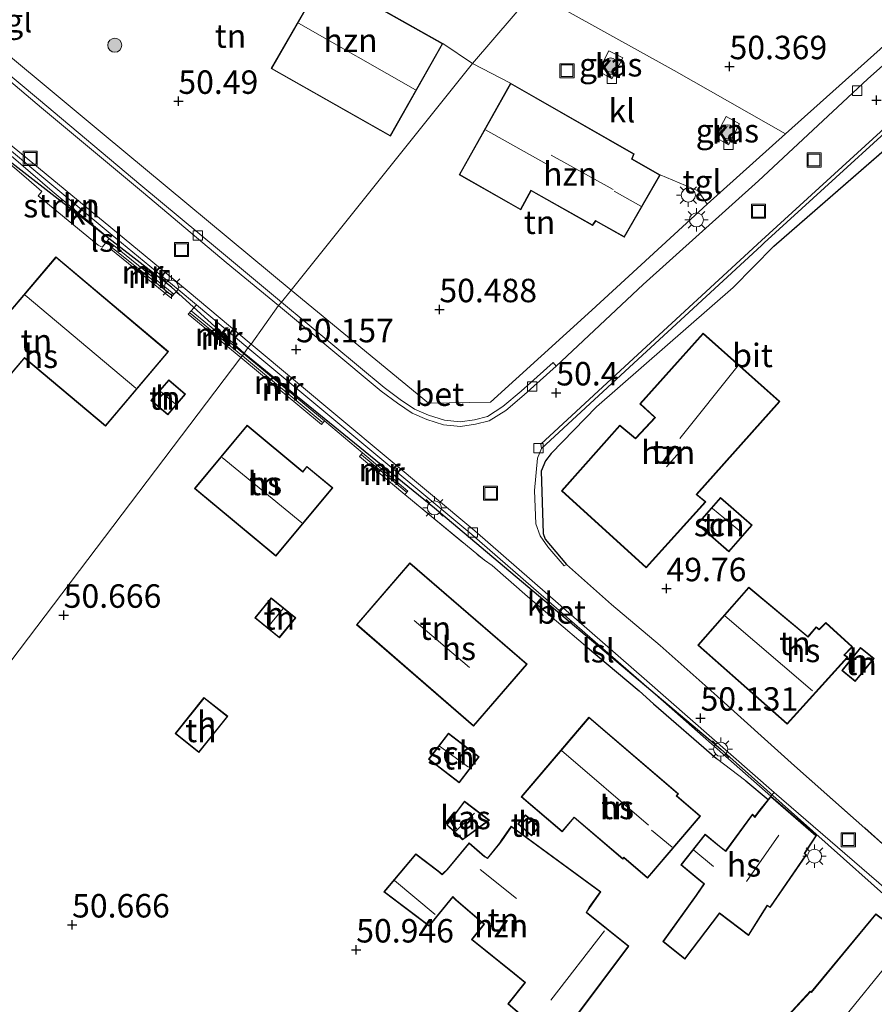
# Model space of a CAD drawing. Units: metres. Extents: x 175566 to 179415, y 306748 to 312501.
# Drawn here: x 176075 to 176166, y 308513 to 308618 of the extents above; entities that cross this region are included whole.
import ezdxf
from ezdxf.enums import TextEntityAlignment as Align

# ---------------------------------------------------------------- set-up
doc = ezdxf.new("R2010")
doc.units = ezdxf.units.M
doc.linetypes.add('IE-TERREINAFSCHEIDING', pattern=[10, 8, -2])
doc.layers.get('0').update_dxf_attribs({"lineweight": 25})
for name, color, linetype, lineweight in [('B-ME-GR-BOOM-S-B1', 93, 'Continuous', 18), ('B-ME-GR-STRUIKEN-GV-B6', 93, 'Continuous', 18), ('B-ME-IE-GRASLAND-GV-B6', 93, 'Continuous', 18), ('B-ME-IE-GRONDWERKLIJN-GROND_INGERICHT-GV-B6', 253, 'Continuous', 18), ('B-ME-IE-HULPGEOMETRIE-L-B1', 53, 'Continuous', 18), ('B-ME-IE-INRICHTINGSELEMENT-S-B1', 253, 'Continuous', 18), ('B-ME-IE-MEUBILAIR_WEGMEUBILAIR-LICHTMAST-S-B1', 8, 'Continuous', 18), ('B-ME-IE-TERREINAFSCHEIDING-DOORGANG-L-B1', 8, 'IE-TERREINAFSCHEIDING-KUNSTMATIG-OPEN', 18), ('B-ME-IE-TERREINAFSCHEIDING-RASTERHEKWERK-L-B1', 8, 'IE-TERREINAFSCHEIDING', 18), ('B-ME-KG-KADASTRAAL-DAKRAND-L-B1', 13, 'Continuous', 18), ('B-ME-KG-KADASTRAAL-NOKLIJN-L-B1', 13, 'Continuous', 18), ('B-ME-MW-MUUR-GV-B6', 8, 'IE-TERREINAFSCHEIDING-KUNSTMATIG', 18), ('B-ME-MW-MUUR-L-B1', 8, 'IE-TERREINAFSCHEIDING-KUNSTMATIG', 18), ('B-ME-OG-BEBOUWING-GV-B6', 173, 'Continuous', 18), ('B-ME-VH-VERH_SOORT-BETON-OVERIG-GV-B6', 8, 'IE-TERREINAFSCHEIDING-NATUURLIJK-HOUTWAL', 18), ('B-ME-VH-VERH_SOORT-BITUMEN-GV-B6', 8, 'IE-TERREINAFSCHEIDING-NATUURLIJK-HOUTWAL', 18), ('B-ME-VH-VERH_SOORT-KLINKERS-GV-B6', 8, 'IE-TERREINAFSCHEIDING-NATUURLIJK-HOUTWAL', 18), ('B-ME-VH-VERH_SOORT-TEGELS-GV-B6', 8, 'Continuous', 18), ('B-ME-VV-KOLK-S-B1', 8, 'Continuous', 18)]:
    doc.layers.add(name, color=color, linetype=linetype, lineweight=lineweight)
for name, color, linetype in [('B-ME-GW-HOOGTEPUNT-S-B1', 10, 'Continuous'), ('B-ME-IE-TERREINAFSCHEIDING-HAAG-L-B1', 10, 'Continuous'), ('B-ME-KL-ELEKTRICITEIT-LAAGSP-L-B1', 10, 'Continuous')]:
    doc.layers.add(name, color=color, linetype=linetype)
doc.styles.add('NLCS-ISO', font='NLCS-ISO.TTF')
doc.linetypes.add('IE-TERREINAFSCHEIDING-KUNSTMATIG', pattern='A,4,[82,NLCS.SHX,S=0.75,R=90,X=0,Y=0],4,-2', length=10)
doc.linetypes.add('IE-TERREINAFSCHEIDING-KUNSTMATIG-OPEN', pattern='A,7,-1.5,[67,NLCS.SHX,S=0.75,R=0,X=0,Y=0],-1.5', length=10)
doc.linetypes.add('IE-TERREINAFSCHEIDING-NATUURLIJK-HOUTWAL', pattern='A,7,-1.5,[67,NLCS.SHX,S=0.75,R=45,X=0,Y=0],-1.5,7,-1.5,[70,NLCS.SHX,S=0.75,R=0,X=0,Y=0],-1.5', length=20)

# ---------------------------------------------------------------- blocks, each defined once
blk = doc.blocks.new('hoogtepunt')
for p, q in [((-0.5, 0), (0.5, 0)), ((0, 0.5), (0, -0.5))]:
    blk.add_line(p, q)
blk = doc.blocks.new('boom')
h = blk.add_hatch(color=256)
edge = h.paths.add_edge_path()
edge.add_arc((0, 0), 0.75, 0, 360)
blk.add_circle((0, 0), 0.75)
blk = doc.blocks.new('lantaarnpaal')
for p, q in [((0, 0.75), (0, 1.25)), ((-0.75, 0), (-1.25, 0)), ((-0.88, 0.88), (-0.53, 0.53)), ((0.53, 0.53), (0.88, 0.88)), ((0.75, 0), (1.25, 0)), ((-0.53, -0.53), (-0.88, -0.88)), ((0, -0.75), (0, -1.25)), ((0.53, -0.53), (0.88, -0.88))]:
    blk.add_line(p, q)
blk.add_circle((0, 0), 0.75)
blk = doc.blocks.new('kolk')
blk.add_lwpolyline([(-0.5, -0.5), (0.5, -0.5), (0.5, 0.5), (-0.5, 0.5)], close=True)
blk = doc.blocks.new('put')
for p, q in [((0.75, 0.75), (-0.75, 0.75)), ((-0.75, 0.75), (-0.75, -0.75)), ((0.75, -0.75), (0.75, 0.75)), ((-0.75, -0.75), (0.75, -0.75))]:
    blk.add_line(p, q)
blk.add_lwpolyline([(-0.625, 0.625), (0.625, 0.625), (0.625, -0.625), (-0.625, -0.625)], close=True)

msp = doc.modelspace()

# ---------------------------------------------------------------- linework, layer by layer
at = {"layer": 'B-ME-GR-STRUIKEN-GV-B6'}
msp.add_polyline3d([(176084.157, 308594.605, 50.062), (176083.977, 308594.381, 50.114), (176083.429, 308593.699, 50.274), (176083.004, 308593.895, 50.292), (176076.606, 308599.154, 50.251), (176076.984, 308599.607, 50.161), (176075.307, 308601.066, 50.161), (176071.908, 308603.96, 50.131), (176072.393, 308604.539, 50.077), (176078.087, 308599.673, 50.101), (176084.157, 308594.605, 50.062)], dxfattribs=at)
at = {"layer": 'B-ME-IE-GRASLAND-GV-B6'}
for points in [[(176136.3258, 308612.4516, 50.3251), (176137.4234, 308614.6237, 50.3251), (176138.9167, 308613.8691, 50.4751), (176137.7508, 308611.6293, 50.3501), (176136.3258, 308612.4516, 50.3251)], [(176148.7618, 308605.4225, 50.6001), (176149.9275, 308607.5943, 50.6001), (176151.3527, 308606.84, 50.6001), (176150.1868, 308604.6002, 50.6001), (176148.7618, 308605.4225, 50.6001)]]:
    msp.add_polyline3d(points, dxfattribs=at)
at = {"layer": 'B-ME-IE-GRONDWERKLIJN-GROND_INGERICHT-GV-B6'}
for points in [[(176193.3328, 308641.3742, 50.7371), (176179.0787, 308626.5247, 50.6871), (176166.3317, 308614.7768, 50.5871), (176156.2426, 308605.7694, 50.5996), (176144.3692, 308612.5043, 50.4421), (176129.39, 308620.8686, 50.1046), (176169.711, 308672.882, 50.435), (176208.224, 308659.4515, 50.7667), (176203.2842, 308653.0721, 50.7871), (176193.3328, 308641.3742, 50.7371)], [(176101.4316, 308612.7194, 50.365), (176114.1404, 308605.5243, 50.365), (176119.7238, 308615.3836, 50.365), (176122.899, 308613.259, 50.1496), (176103.566, 308589.1233, 50.3296), (176083.6397, 308605.6431, 50.2621), (176067.8407, 308618.7533, 50.2396), (176067.1296, 308624.4376, 50.3296), (176070.9296, 308639.2296, 50.1003), (176101.1161, 308625.6291, 50.5321), (176101.3497, 308625.5072, 50.5255), (176107.0719, 308622.5213, 50.365), (176101.4316, 308612.7194, 50.365)], [(176167.243, 308529.552, 50.55), (176157.203, 308538.436, 50.405), (176148.662, 308546.149, 50.356), (176142.907, 308551.249, 50.356), (176137.696, 308555.622, 50.316), (176132.921, 308559.882, 50.387), (176130.627, 308562.571, 50.378), (176130.426, 308563.183, 50.393), (176130.221, 308569.818, 50.538), (176130.655, 308570.911, 50.547), (176131.283, 308571.699, 50.551), (176136.125, 308576.675, 50.649), (176150.667, 308589.388, 50.524), (176154.994, 308593.794, 50.387), (176180.213, 308615.704, 50.533)], [(176121.4803, 308601.4093, 50.533), (176128.035, 308597.6558, 50.533), (176129.1274, 308599.6833, 50.533), (176135.6824, 308595.9975, 50.533), (176136.0231, 308596.4702, 50.533), (176139.064, 308594.7638, 50.533), (176142.8856, 308601.3859, 50.533), (176146.9342, 308599.6908, 50.4421), (176147.8999, 308598.2784, 50.5771), (176135.614, 308586.9689, 50.5321), (176124.8191, 308577.1639, 50.4196), (176118.1999, 308577.0544, 50.4196), (176103.566, 308589.1233, 50.3296), (176122.899, 308613.259, 50.1496), (176126.9452, 308611.1761, 50.533), (176121.4803, 308601.4093, 50.533)], [(176063.78, 308610.649, 50.33), (176071.088, 308604.495, 50.108), (176071.654, 308605.141, 50.096), (176072.393, 308604.539, 50.077), (176071.908, 308603.96, 50.131), (176075.307, 308601.066, 50.161), (176076.984, 308599.607, 50.161), (176076.606, 308599.154, 50.251), (176083.004, 308593.895, 50.292), (176083.429, 308593.699, 50.274), (176083.977, 308594.381, 50.114), (176084.647, 308593.853, 50.112), (176084.333, 308593.464, 50.248), (176090.742, 308588.298, 50.232), (176091.056, 308588.688, 50.084), (176091.522, 308589.191, 50.074), (176093.478, 308587.553, 50.076), (176092.917, 308586.918, 50.194), (176092.598, 308586.533, 50.194), (176098.189, 308581.936, 50.135), (176067.3081, 308541.2472, 50.6436), (176043.7969, 308513.4986, 50.6291), (176020.4814, 308485.4904, 50.5856)], [(176078.493, 308592.655, 50.538), (176071.742, 308584.718, 50.538), (176072.075, 308584.438, 50.538), (176072.156, 308584.376, 50.538), (176070.04, 308581.833, 50.538), (176073.01, 308579.327, 50.538), (176075.075, 308581.775, 50.538), (176075.139, 308581.852, 50.538), (176083.779, 308574.604, 50.538), (176090.472, 308582.56, 50.538), (176078.493, 308592.655, 50.538)], [(176146.817, 308567.339, 50.581), (176155.657, 308577.249, 50.581), (176147.472, 308584.519, 50.581), (176140.737, 308576.998, 50.581), (176142.34, 308575.524, 50.581), (176140.253, 308573.321, 50.581), (176138.601, 308574.726, 50.581), (176132.383, 308567.724, 50.581), (176141.387, 308559.512, 50.123), (176147.776, 308566.544, 50.393), (176146.817, 308567.339, 50.581)], [(176020.4814, 308485.4904, 50.5856), (176043.7969, 308513.4986, 50.6291), (176067.3081, 308541.2472, 50.6436), (176098.189, 308581.936, 50.135)], [(176098.189, 308581.936, 50.135), (176106.806, 308574.79, 50.148), (176107.125, 308575.175, 50.148), (176111.174, 308571.783, 50.148), (176110.852, 308571.401, 50.148), (176115.692, 308567.32, 50.144), (176124.166, 308560.328, 50.131), (176124.986, 308559.773, 50.126), (176128.748, 308556.458, 50.157), (176134.943, 308551.214, 50.144), (176140.645, 308546.42, 50.21), (176142.19, 308545.043, 50.104), (176148.914, 308539.223, 50.069), (176152.035, 308536.832, 49.857), (176154.41, 308534.836, 50.044), (176153.392, 308533.552, 50.34), (176152.982, 308533.01, 50.34), (176152.745, 308533.286, 50.34), (176149.874, 308529.372, 50.34), (176149.235, 308529.869, 50.34), (176147.688, 308531.13, 50.34), (176145.097, 308527.864, 50.34), (176146.798, 308526.467, 50.34), (176147.544, 308525.842, 50.34), (176146.736, 308524.631, 50.34), (176143.173, 308519.692, 50.34), (176145.528, 308517.815, 50.34), (176149.221, 308522.699, 50.34), (176152.305, 308520.346, 50.34), (176154.014, 308523.038, 50.34), (176154.317, 308523.531, 50.34), (176154.635, 308523.336, 50.34), (176158.476, 308528.937, 50.34), (176158.302, 308529.091, 50.34), (176158.478, 308529.354, 50.34), (176159.54, 308530.984, 50.34), (176154.7, 308535.202, 50.173), (176155.03, 308535.577, 50.09), (176173.746, 308519.46, 50.594)], [(176088.615, 308577.352, 50.612), (176090.429, 308575.827, 50.612), (176092.31, 308578.016, 50.612), (176090.512, 308579.559, 50.612), (176088.615, 308577.352, 50.612)], [(176093.255, 308567.958, 50.68), (176101.943, 308560.753, 50.68), (176107.994, 308568.049, 50.68), (176105.235, 308570.336, 50.68), (176104.79, 308569.799, 50.68), (176098.861, 308574.717, 50.68), (176093.255, 308567.958, 50.68)], [(176146.844, 308564.169, 50.201), (176150.211, 308561.231, 50.212), (176152.693, 308564.075, 50.391), (176149.326, 308567.013, 50.391), (176146.844, 308564.169, 50.201)], [(176116.219, 308560.048, 50.815), (176110.536, 308553.465, 50.815), (176123.007, 308542.659, 50.815), (176128.71, 308549.263, 50.815), (176116.219, 308560.048, 50.815)], [(176146.918, 308551.286, 50.413), (176156.42, 308542.877, 50.413), (176162.886, 308550.013, 50.413), (176162.535, 308550.234, 50.413), (176163.395, 308551.101, 50.413), (176160.546, 308553.688, 50.413), (176159.828, 308552.971, 50.413), (176159.508, 308553.236, 50.413), (176158.645, 308552.208, 50.413), (176152.356, 308557.46, 50.413), (176146.918, 308551.286, 50.413)], [(176104.05, 308554.201, 50.59), (176101.429, 308556.334, 50.59), (176099.68, 308554.184, 50.59), (176102.301, 308552.051, 50.59), (176104.05, 308554.201, 50.59)], [(176165.696, 308549.862, 50.583), (176164.247, 308551.039, 50.583), (176162.247, 308548.578, 50.583), (176163.696, 308547.401, 50.583), (176165.696, 308549.862, 50.583)], [(176093.728, 308539.845, 50.841), (176096.804, 308543.699, 50.841), (176094.271, 308545.719, 50.841), (176091.195, 308541.865, 50.841), (176093.728, 308539.845, 50.841)], [(176135.307, 308543.599, 50.55), (176128.061, 308535.133, 50.55), (176132.44, 308531.385, 50.55), (176133.738, 308532.902, 50.55), (176138.904, 308528.481, 50.55), (176139.014, 308528.609, 50.55), (176141.537, 308526.45, 50.55), (176147.208, 308533.076, 50.55), (176144.682, 308535.239, 50.55), (176144.848, 308535.433, 50.55), (176135.307, 308543.599, 50.55)], [(176123.587, 308539.395, 50.56), (176120.33, 308541.89, 50.56), (176118.208, 308539.119, 50.56), (176121.466, 308536.624, 50.56), (176123.587, 308539.395, 50.56)], [(176121.841, 308530.552, 50.655), (176124.692, 308532.629, 50.655), (176122.036, 308534.649, 50.655), (176120.14, 308532.128, 50.655), (176121.841, 308530.552, 50.655)], [(176127.714, 308532.238, 50.68), (176129.177, 308530.978, 50.68), (176129.998, 308531.932, 50.68), (176128.535, 308533.192, 50.68), (176127.714, 308532.238, 50.68)], [(176136.571, 308525.011, 50.57), (176127.022, 308531.986, 50.57), (176125.96, 308530.456, 50.57), (176125.777, 308530.189, 50.57), (176124.486, 308528.603, 50.57), (176124.208, 308528.753, 50.57), (176122.526, 308530.206, 50.57), (176120.156, 308527.361, 50.57), (176119.839, 308527.056, 50.57), (176119.665, 308526.891, 50.57), (176119.223, 308527.236, 50.57), (176116.842, 308529.032, 50.57), (176113.455, 308525.007, 50.57), (176118.276, 308521.33, 50.57), (176120.788, 308524.429, 50.57), (176121.125, 308524.117, 50.57), (176124.084, 308521.559, 50.57), (176122.784, 308519.929, 50.57), (176127.331, 308516.248, 50.57), (176128.463, 308515.328, 50.57), (176126.6531, 308513.0568, 50.57), (176129.7021, 308510.4514, 50.8675)], [(176133.642, 308511.327, 50.57), (176139.563, 308519.21, 50.57), (176135.048, 308522.826, 50.57), (176135.388, 308523.338, 50.57), (176136.571, 308525.011, 50.57)], [(176165.878, 308522.663, 50.36), (176159.003, 308514.343, 50.36), (176158.897, 308514.415, 50.36), (176156.56, 308511.891, 50.36)]]:
    msp.add_polyline3d(points, dxfattribs=at)
at = {"layer": 'B-ME-IE-HULPGEOMETRIE-L-B1'}
msp.add_polyline3d([(176020.4814, 308485.4904, 50.5856), (176043.7969, 308513.4986, 50.6291), (176067.3081, 308541.2472, 50.6436), (176098.189, 308581.936, 50.135), (176098.508, 308582.321, 50.135), (176098.951, 308582.964, 50.082), (176099.281, 308583.339, 50.082), (176102.207, 308587.456, 50.113), (176102.527, 308587.84, 50.122), (176103.566, 308589.1233, 50.3296), (176122.899, 308613.259, 50.1496), (176129.39, 308620.8686, 50.1046)], dxfattribs=at)
at = {"layer": 'B-ME-IE-TERREINAFSCHEIDING-DOORGANG-L-B1'}
for p, q in [((176154.994, 308593.794, 50.387), (176150.667, 308589.388, 50.524)), ((176107.125, 308575.175, 50.148), (176111.174, 308571.783, 50.148)), ((176124.166, 308560.328, 50.131), (176124.986, 308559.773, 50.126)), ((176132.921, 308559.882, 50.387), (176137.696, 308555.622, 50.316)), ((176128.748, 308556.458, 50.157), (176134.943, 308551.214, 50.144)), ((176140.645, 308546.42, 50.21), (176142.19, 308545.043, 50.104)), ((176148.914, 308539.223, 50.069), (176152.035, 308536.832, 49.857))]:
    msp.add_line(p, q, dxfattribs=at)
at = {"layer": 'B-ME-IE-TERREINAFSCHEIDING-HAAG-L-B1'}
for p, q in [((176154.994, 308593.794, 50.387), (176180.213, 308615.704, 50.533)), ((176134.943, 308551.214, 50.144), (176140.645, 308546.42, 50.21)), ((176142.907, 308551.249, 50.356), (176148.662, 308546.149, 50.356)), ((176142.19, 308545.043, 50.104), (176148.914, 308539.223, 50.069)), ((176152.035, 308536.832, 49.857), (176154.41, 308534.836, 50.044))]:
    msp.add_line(p, q, dxfattribs=at)
msp.add_polyline3d([(176136.125, 308576.675, 50.649), (176131.283, 308571.699, 50.551), (176130.655, 308570.911, 50.547), (176130.221, 308569.818, 50.538), (176130.426, 308563.183, 50.393), (176130.627, 308562.571, 50.378), (176132.921, 308559.882, 50.387)], dxfattribs=at)
at = {"layer": 'B-ME-IE-TERREINAFSCHEIDING-RASTERHEKWERK-L-B1'}
for p, q in [((176115.692, 308567.32, 50.144), (176124.166, 308560.328, 50.131)), ((176124.986, 308559.773, 50.126), (176128.748, 308556.458, 50.157)), ((176137.696, 308555.622, 50.316), (176142.907, 308551.249, 50.356)), ((176157.203, 308538.436, 50.405), (176167.243, 308529.552, 50.55))]:
    msp.add_line(p, q, dxfattribs=at)
at = {"layer": 'B-ME-KG-KADASTRAAL-DAKRAND-L-B1'}
for points in [[(176101.5001, 308612.7381, 55.7166), (176107.0905, 308622.4534, 55.6916), (176119.6556, 308615.3647, 55.6916), (176114.1215, 308605.5924, 55.7166), (176101.5001, 308612.7381, 55.7166)], [(176121.5481, 308601.4281, 55.8416), (176126.9642, 308611.1076, 55.8666), (176140.056, 308603.6109, 55.8666), (176139.8504, 308603.07, 54.7416), (176142.8172, 308601.3675, 54.7416), (176139.0454, 308594.8316, 54.7416), (176136.0086, 308596.5357, 54.6916), (176135.668, 308596.063, 56.0166), (176129.1075, 308599.7518, 56.1416), (176128.0153, 308597.7247, 55.8416), (176121.5481, 308601.4281, 55.8416)], [(176083.773, 308574.674, 53.678), (176075.133, 308581.922, 53.611), (176075.037, 308581.807, 53.328), (176073.004, 308579.398, 53.237), (176070.11, 308581.839, 53.195), (176072.224, 308584.378, 53.32), (176072.109, 308584.475, 53.703), (176071.812, 308584.724, 53.694), (176078.499, 308592.585, 53.686), (176090.401, 308582.554, 53.703), (176083.773, 308574.674, 53.678)], [(176140.807, 308577.002, 54.31), (176147.475, 308584.449, 54.329), (176155.587, 308577.245, 54.491), (176146.744, 308567.332, 54.322), (176146.86, 308567.237, 56.017), (176147.704, 308566.539, 55.665), (176141.384, 308559.582, 55.538), (176132.453, 308567.728, 54.101), (176138.605, 308574.656, 54.25), (176140.255, 308573.255, 54.678), (176140.359, 308573.364, 54.252), (176142.411, 308575.527, 54.252), (176142.301, 308575.628, 55.415), (176140.807, 308577.002, 54.31)], [(176088.686, 308577.358, 52.563), (176090.518, 308579.488, 52.563), (176092.239, 308578.011, 52.563), (176090.423, 308575.897, 52.563), (176088.686, 308577.358, 52.563)], [(176093.325, 308567.965, 53.086), (176098.868, 308574.647, 53.134), (176104.796, 308569.729, 53.183), (176105.241, 308570.266, 52.666), (176107.924, 308568.042, 52.679), (176101.936, 308560.823, 53.311), (176093.325, 308567.965, 53.086)], [(176149.331, 308566.942, 52.006), (176152.622, 308564.07, 52.002), (176150.206, 308561.301, 52.023), (176146.915, 308564.174, 52.028), (176149.331, 308566.942, 52.006)], [(176128.639, 308549.258, 53.492), (176123.002, 308542.73, 53.488), (176110.606, 308553.47, 53.395), (176116.224, 308559.977, 53.43), (176128.639, 308549.258, 53.492)], [(176156.416, 308542.947, 54.448), (176146.988, 308551.29, 54.432), (176152.361, 308557.391, 54.297), (176158.652, 308552.138, 54.266), (176159.515, 308553.167, 53.02), (176159.831, 308552.904, 53.02), (176160.548, 308553.619, 52.893), (176163.323, 308551.099, 52.904), (176162.455, 308550.225, 53.032), (176162.81, 308550.002, 53.013), (176156.416, 308542.947, 54.448)], [(176101.436, 308556.264, 52.467), (176103.98, 308554.194, 52.419), (176102.294, 308552.121, 52.401), (176099.75, 308554.191, 52.392), (176101.436, 308556.264, 52.467)], [(176164.255, 308550.969, 52.254), (176162.318, 308548.586, 52.31), (176163.689, 308547.472, 52.316), (176165.626, 308549.855, 52.261), (176164.255, 308550.969, 52.254)], [(176096.734, 308543.69, 53.355), (176093.72, 308539.915, 53.371), (176091.265, 308541.873, 52.91), (176094.279, 308545.649, 52.895), (176096.734, 308543.69, 53.355)], [(176135.312, 308543.529, 53.338), (176144.778, 308535.428, 53.209), (176144.612, 308535.234, 53.209), (176147.138, 308533.071, 53.139), (176141.532, 308526.521, 53.099), (176139.009, 308528.679, 53.311), (176138.899, 308528.551, 53.311), (176133.733, 308532.972, 53.333), (176132.435, 308531.455, 52.794), (176128.132, 308535.138, 52.741), (176135.312, 308543.529, 53.338)], [(176120.339, 308541.82, 52.569), (176123.517, 308539.386, 52.582), (176121.457, 308536.694, 52.578), (176118.278, 308539.128, 52.578), (176120.339, 308541.82, 52.569)], [(176122.045, 308534.579, 52.496), (176124.608, 308532.629, 52.45), (176121.845, 308530.616, 52.484), (176120.207, 308532.134, 52.492), (176122.045, 308534.579, 52.496)], [(176143.241, 308519.701, 53.011), (176146.776, 308524.602, 53.059), (176147.612, 308525.852, 53.656), (176146.829, 308526.506, 52.781), (176145.166, 308527.872, 52.816), (176147.696, 308531.059, 52.6), (176149.206, 308529.828, 52.6), (176149.887, 308529.305, 55.551), (176152.75, 308533.208, 55.555), (176152.998, 308532.919, 55.873), (176153.435, 308533.527, 53.823), (176154.707, 308535.129, 53.302), (176159.475, 308530.974, 53.342), (176158.428, 308529.368, 53.788), (176158.252, 308529.069, 55.957), (176158.41, 308528.929, 55.882), (176154.621, 308523.404, 55.807), (176154.309, 308523.595, 55.847), (176153.975, 308523.07, 54.075), (176152.293, 308520.418, 53.077), (176149.212, 308522.769, 53.05), (176145.519, 308517.886, 52.715), (176143.241, 308519.701, 53.011)], [(176128.541, 308533.122, 52.467), (176129.928, 308531.927, 52.45), (176129.171, 308531.048, 52.644), (176127.784, 308532.243, 52.631), (176128.541, 308533.122, 52.467)], [(176129.7695, 308510.4596, 55.591), (176126.7205, 308513.0616, 55.9249), (176128.536, 308515.34, 55.904), (176127.361, 308516.288, 52.648), (176122.854, 308519.937, 52.613), (176124.153, 308521.565, 52.724), (176121.161, 308524.152, 52.582), (176120.789, 308524.508, 53.585), (176118.268, 308521.399, 52.724), (176113.526, 308525.015, 52.724), (176116.85, 308528.963, 52.326), (176119.194, 308527.195, 52.366), (176119.67, 308526.827, 53.32), (176119.876, 308527.023, 53.324), (176120.195, 308527.33, 52.423), (176122.532, 308530.135, 52.432), (176124.181, 308528.711, 52.874), (176124.501, 308528.541, 53.399), (176125.819, 308530.162, 52.896), (176126.003, 308530.43, 52.388), (176127.034, 308531.915, 52.494), (176136.502, 308525, 52.724), (176135.336, 308523.351, 52.715), (176135.001, 308522.8, 57.309), (176139.494, 308519.201, 57.423), (176133.628, 308511.392, 57.582)], [(176156.597, 308511.858, 56.827), (176158.904, 308514.351, 56.324), (176159.012, 308514.277, 56.328), (176165.886, 308522.596, 56.271), (176172.626, 308517.562, 56.549), (176172.242, 308516.982, 56.584), (176172.854, 308516.517, 53.523), (176173.971, 308515.606, 53.377), (176171.232, 308512.043, 53.183)]]:
    msp.add_polyline3d(points, dxfattribs=at)
at = {"layer": 'B-ME-KG-KADASTRAAL-NOKLIJN-L-B1'}
for p, q in [((176116.8032, 308610.4498, 59.7166), (176104.343, 308617.5727, 59.7166)), ((176124.2628, 308606.1849, 59.6541), (176130.7593, 308602.5528, 59.6541)), ((176131.286, 308603.504, 59.0041), (176137.892, 308599.8226, 59.0041)), ((176138.0055, 308599.6508, 57.1041), (176140.8429, 308598.0553, 57.1041)), ((176086.998, 308578.667, 56.099), (176075.204, 308588.571, 56.107)), ((176144.974, 308573.313, 58.251), (176151.211, 308581.071, 58.263)), ((176089.631, 308578.293, 53.204), (176091.204, 308576.987, 53.204)), ((176143.556, 308570.27, 57.35), (176145.477, 308572.452, 57.297)), ((176104.694, 308564.328, 56.496), (176096.222, 308571.266, 56.483)), ((176148.481, 308565.833, 52.303), (176151.475, 308563.362, 52.325)), ((176102.713, 308555.205, 53.139), (176101.031, 308553.181, 53.183)), ((176149.802, 308554.41, 57.485), (176159.116, 308546.429, 57.393)), ((176122.564, 308548.899, 56.16), (176116.687, 308553.9, 56.16)), ((176122.454, 308538.267, 53.134), (176119.364, 308540.518, 53.077)), ((176141.635, 308532.102, 56.01), (176132.387, 308540.067, 56.019)), ((176123.09, 308533.374, 52.811), (176121.123, 308531.458, 52.834)), ((176144.19, 308529.757, 55.595), (176141.984, 308531.572, 55.634)), ((176155.55, 308531.03, 58.073), (176152.087, 308526.1, 58.06)), ((176146.484, 308529.423, 53.355), (176148.571, 308527.711, 53.351)), ((176127.566, 308524.275, 53.801), (176123.692, 308527.383, 53.819)), ((176118.918, 308522.575, 53.17), (176114.589, 308526.194, 53.121)), ((176136.974, 308520.834, 59.526), (176131.224, 308513.47, 59.385)), ((176160.482, 308509.102, 59.071), (176169.085, 308519.733, 59.102))]:
    msp.add_line(p, q, dxfattribs=at)
at = {"layer": 'B-ME-KL-ELEKTRICITEIT-LAAGSP-L-B1'}
for points in [[(176098.559, 308582.394, 57.843), (176090.802, 308589.44, 59.249), (176062.31, 308611.518, 58.524)], [(176098.559, 308582.394, 57.843), (176118.831, 308565.91, 57.941), (176149.343, 308540.192, 57.956), (176178.467, 308514.267, 58.031)]]:
    msp.add_polyline3d(points, dxfattribs=at)
at = {"layer": 'B-ME-MW-MUUR-GV-B6'}
for points in [[(176091.056, 308588.688, 50.084), (176090.742, 308588.298, 50.232), (176084.333, 308593.464, 50.248), (176084.647, 308593.853, 50.112), (176091.056, 308588.688, 50.084)], [(176098.508, 308582.321, 50.135), (176098.189, 308581.936, 50.135), (176092.598, 308586.533, 50.194), (176092.917, 308586.918, 50.194), (176098.508, 308582.321, 50.135)], [(176098.508, 308582.321, 50.135), (176107.125, 308575.175, 50.148), (176106.806, 308574.79, 50.148), (176098.189, 308581.936, 50.135), (176098.508, 308582.321, 50.135)], [(176111.174, 308571.783, 50.148), (176116.014, 308567.702, 50.144), (176115.692, 308567.32, 50.144), (176110.852, 308571.401, 50.148), (176111.174, 308571.783, 50.148)]]:
    msp.add_polyline3d(points, dxfattribs=at)
at = {"layer": 'B-ME-MW-MUUR-L-B1'}
for p, q in [((176084.575, 308593.557, 50.598), (176090.848, 308588.536, 50.598)), ((176098.267, 308582.175, 50.756), (176092.814, 308586.665, 50.756)), ((176098.392, 308582.115, 50.753), (176106.883, 308575.028, 50.78)), ((176111.049, 308571.57, 50.745), (176115.836, 308567.613, 50.709))]:
    msp.add_line(p, q, dxfattribs=at)
at = {"layer": 'B-ME-OG-BEBOUWING-GV-B6'}
for points in [[(176107.0719, 308622.5213, 50.365), (176119.7238, 308615.3836, 50.365), (176114.1404, 308605.5243, 50.365), (176101.4316, 308612.7194, 50.365), (176107.0719, 308622.5213, 50.365)], [(176126.9452, 308611.1761, 50.533), (176140.1179, 308603.6331, 50.533), (176139.9123, 308603.0921, 50.533), (176142.8856, 308601.3859, 50.533), (176139.064, 308594.7638, 50.533), (176136.0231, 308596.4702, 50.533), (176135.6824, 308595.9975, 50.533), (176129.1274, 308599.6833, 50.533), (176128.035, 308597.6558, 50.533), (176121.4803, 308601.4093, 50.533), (176126.9452, 308611.1761, 50.533)], [(176083.779, 308574.604, 50.538), (176075.139, 308581.852, 50.538), (176075.075, 308581.775, 50.538), (176073.01, 308579.327, 50.538), (176070.04, 308581.833, 50.538), (176072.156, 308584.376, 50.538), (176072.075, 308584.438, 50.538), (176071.742, 308584.718, 50.538), (176078.493, 308592.655, 50.538), (176090.472, 308582.56, 50.538), (176083.779, 308574.604, 50.538)], [(176147.776, 308566.544, 50.393), (176141.387, 308559.512, 50.123), (176132.383, 308567.724, 50.581), (176138.601, 308574.726, 50.581), (176140.253, 308573.321, 50.581), (176142.34, 308575.524, 50.581), (176140.737, 308576.998, 50.581), (176147.472, 308584.519, 50.581), (176155.657, 308577.249, 50.581), (176146.817, 308567.339, 50.581), (176147.776, 308566.544, 50.393)], [(176088.615, 308577.352, 50.612), (176090.512, 308579.559, 50.612), (176092.31, 308578.016, 50.612), (176090.429, 308575.827, 50.612), (176088.615, 308577.352, 50.612)], [(176093.255, 308567.958, 50.68), (176098.861, 308574.717, 50.68), (176104.79, 308569.799, 50.68), (176105.235, 308570.336, 50.68), (176107.994, 308568.049, 50.68), (176101.943, 308560.753, 50.68), (176093.255, 308567.958, 50.68)], [(176146.844, 308564.169, 50.201), (176149.326, 308567.013, 50.391), (176152.693, 308564.075, 50.391), (176150.211, 308561.231, 50.212), (176146.844, 308564.169, 50.201)], [(176128.71, 308549.263, 50.815), (176123.007, 308542.659, 50.815), (176110.536, 308553.465, 50.815), (176116.219, 308560.048, 50.815), (176128.71, 308549.263, 50.815)], [(176156.42, 308542.877, 50.413), (176146.918, 308551.286, 50.413), (176152.356, 308557.46, 50.413), (176158.645, 308552.208, 50.413), (176159.508, 308553.236, 50.413), (176159.828, 308552.971, 50.413), (176160.546, 308553.688, 50.413), (176163.395, 308551.101, 50.413), (176162.535, 308550.234, 50.413), (176162.886, 308550.013, 50.413), (176156.42, 308542.877, 50.413)], [(176101.429, 308556.334, 50.59), (176104.05, 308554.201, 50.59), (176102.301, 308552.051, 50.59), (176099.68, 308554.184, 50.59), (176101.429, 308556.334, 50.59)], [(176164.247, 308551.039, 50.583), (176165.696, 308549.862, 50.583), (176163.696, 308547.401, 50.583), (176162.247, 308548.578, 50.583), (176164.247, 308551.039, 50.583)], [(176096.804, 308543.699, 50.841), (176093.728, 308539.845, 50.841), (176091.195, 308541.865, 50.841), (176094.271, 308545.719, 50.841), (176096.804, 308543.699, 50.841)], [(176135.307, 308543.599, 50.55), (176144.848, 308535.433, 50.55), (176144.682, 308535.239, 50.55), (176147.208, 308533.076, 50.55), (176141.537, 308526.45, 50.55), (176139.014, 308528.609, 50.55), (176138.904, 308528.481, 50.55), (176133.738, 308532.902, 50.55), (176132.44, 308531.385, 50.55), (176128.061, 308535.133, 50.55), (176135.307, 308543.599, 50.55)], [(176120.33, 308541.89, 50.56), (176123.587, 308539.395, 50.56), (176121.466, 308536.624, 50.56), (176118.208, 308539.119, 50.56), (176120.33, 308541.89, 50.56)], [(176154.7, 308535.202, 50.173), (176159.54, 308530.984, 50.34), (176158.478, 308529.354, 50.34), (176158.302, 308529.091, 50.34), (176158.476, 308528.937, 50.34), (176154.635, 308523.336, 50.34), (176154.317, 308523.531, 50.34), (176154.014, 308523.038, 50.34), (176152.305, 308520.346, 50.34), (176149.221, 308522.699, 50.34), (176145.528, 308517.815, 50.34), (176143.173, 308519.692, 50.34), (176146.736, 308524.631, 50.34), (176147.544, 308525.842, 50.34), (176146.798, 308526.467, 50.34), (176145.097, 308527.864, 50.34), (176147.688, 308531.13, 50.34), (176149.235, 308529.869, 50.34), (176149.874, 308529.372, 50.34), (176152.745, 308533.286, 50.34), (176152.982, 308533.01, 50.34), (176153.392, 308533.552, 50.34), (176154.41, 308534.836, 50.044), (176154.7, 308535.202, 50.173)], [(176122.036, 308534.649, 50.655), (176124.692, 308532.629, 50.655), (176121.841, 308530.552, 50.655), (176120.14, 308532.128, 50.655), (176122.036, 308534.649, 50.655)], [(176128.535, 308533.192, 50.68), (176129.998, 308531.932, 50.68), (176129.177, 308530.978, 50.68), (176127.714, 308532.238, 50.68), (176128.535, 308533.192, 50.68)], [(176129.7021, 308510.4514, 50.8675), (176126.6531, 308513.0568, 50.57), (176128.463, 308515.328, 50.57), (176127.331, 308516.248, 50.57), (176122.784, 308519.929, 50.57), (176124.084, 308521.559, 50.57), (176121.125, 308524.117, 50.57), (176120.788, 308524.429, 50.57), (176118.276, 308521.33, 50.57), (176113.455, 308525.007, 50.57), (176116.842, 308529.032, 50.57), (176119.223, 308527.236, 50.57), (176119.665, 308526.891, 50.57), (176119.839, 308527.056, 50.57), (176120.156, 308527.361, 50.57), (176122.526, 308530.206, 50.57), (176124.208, 308528.753, 50.57), (176124.486, 308528.603, 50.57), (176125.777, 308530.189, 50.57), (176125.96, 308530.456, 50.57), (176127.022, 308531.986, 50.57), (176136.571, 308525.011, 50.57), (176135.388, 308523.338, 50.57), (176135.048, 308522.826, 50.57), (176139.563, 308519.21, 50.57), (176133.642, 308511.327, 50.57)], [(176156.56, 308511.891, 50.36), (176158.897, 308514.415, 50.36), (176159.003, 308514.343, 50.36), (176165.878, 308522.663, 50.36), (176172.505, 308517.712, 50.783)]]:
    msp.add_polyline3d(points, dxfattribs=at)
at = {"layer": 'B-ME-VH-VERH_SOORT-BETON-OVERIG-GV-B6'}
for points in [[(176070.292, 308614.704, 50.047), (176076.628, 308609.445, 50.084), (176087.543, 308600.305, 50.122), (176095.907, 308593.328, 50.122), (176102.527, 308587.84, 50.122), (176102.207, 308587.456, 50.113), (176096.64, 308592.061, 50.062), (176087.833, 308599.467, 50.04), (176076.938, 308608.544, 50.032), (176070.122, 308614.3, 49.994)], [(176174.486, 308612.842, 50.687), (176153.997, 308594.149, 50.55), (176153.681, 308593.872, 50.546), (176139.629, 308580.903, 50.602), (176130.251, 308572.225, 50.494), (176130.178, 308572.681, 50.497), (176139.593, 308581.392, 50.606), (176153.682, 308594.396, 50.55), (176174.171, 308613.089, 50.687)], [(176064.425, 308612.167, 50.038), (176076.04, 308602.648, 50.032), (176084.334, 308595.797, 50.07), (176092.473, 308589.063, 50.076), (176099.281, 308583.339, 50.082)], [(176099.281, 308583.339, 50.082), (176098.951, 308582.964, 50.082), (176093.478, 308587.553, 50.076), (176091.522, 308589.191, 50.074), (176084.273, 308595.128, 50.065), (176077.847, 308600.508, 50.057), (176072.676, 308604.814, 50.04)], [(176102.527, 308587.84, 50.122), (176113.474, 308578.738, 50.104), (176115.17, 308577.473, 50.118), (176116.705, 308576.443, 50.121), (176118.207, 308575.783, 50.147), (176119.899, 308575.267, 50.155), (176121.586, 308575.09, 50.203), (176123.111, 308575.304, 50.237), (176124.472, 308575.66, 50.244), (176126.138, 308576.705, 50.269), (176128.077, 308578.336, 50.294), (176131.478, 308581.385, 50.36), (176131.812, 308581.013, 50.36), (176128.405, 308577.958, 50.294), (176126.433, 308576.3, 50.268), (176124.673, 308575.196, 50.241), (176123.209, 308574.813, 50.232), (176121.595, 308574.586, 50.197), (176119.799, 308574.775, 50.148), (176118.033, 308575.313, 50.139), (176116.463, 308576.003, 50.113), (176114.881, 308577.065, 50.109), (176113.165, 308578.345, 50.095), (176102.207, 308587.456, 50.113), (176102.527, 308587.84, 50.122)], [(176154.7, 308535.202, 50.173), (176141.146, 308547.11, 50.095), (176122.814, 308563.074, 50.025), (176098.951, 308582.964, 50.082), (176099.281, 308583.339, 50.082), (176123.144, 308563.449, 50.025), (176141.476, 308547.485, 50.095), (176155.03, 308535.577, 50.09), (176154.7, 308535.202, 50.173)]]:
    msp.add_polyline3d(points, dxfattribs=at)
at = {"layer": 'B-ME-VH-VERH_SOORT-BITUMEN-GV-B6'}
for points in [[(176173.746, 308519.46, 50.594), (176155.03, 308535.577, 50.09), (176141.476, 308547.485, 50.095), (176123.144, 308563.449, 50.025), (176099.281, 308583.339, 50.082), (176102.207, 308587.456, 50.113), (176113.165, 308578.345, 50.095), (176114.881, 308577.065, 50.109), (176116.463, 308576.003, 50.113), (176118.033, 308575.313, 50.139), (176119.799, 308574.775, 50.148), (176121.595, 308574.586, 50.197), (176123.209, 308574.813, 50.232), (176124.673, 308575.196, 50.241), (176126.433, 308576.3, 50.268), (176128.405, 308577.958, 50.294), (176131.812, 308581.013, 50.36), (176141.085, 308589.711, 50.4), (176153.377, 308600.765, 50.48), (176164.985, 308611.575, 50.502), (176173.99, 308619.572, 50.466)], [(176070.122, 308614.3, 49.994), (176076.938, 308608.544, 50.032), (176087.833, 308599.467, 50.04), (176096.64, 308592.061, 50.062), (176102.207, 308587.456, 50.113), (176099.281, 308583.339, 50.082), (176092.473, 308589.063, 50.076), (176084.334, 308595.797, 50.07), (176076.04, 308602.648, 50.032), (176064.425, 308612.167, 50.038)], [(176174.171, 308613.089, 50.687), (176153.682, 308594.396, 50.55)], [(176153.682, 308594.396, 50.55), (176139.593, 308581.392, 50.606), (176130.178, 308572.681, 50.497), (176130.251, 308572.225, 50.494), (176129.815, 308571.195, 50.472), (176129.503, 308567.758, 50.33), (176129.627, 308564.21, 50.336), (176130.093, 308562.925, 50.352), (176130.927, 308561.742, 50.355), (176132.678, 308559.75, 50.309), (176132.921, 308559.882, 50.387), (176137.696, 308555.622, 50.316), (176142.907, 308551.249, 50.356), (176148.662, 308546.149, 50.356), (176157.203, 308538.436, 50.405), (176167.243, 308529.552, 50.55)]]:
    msp.add_polyline3d(points, dxfattribs=at)
at = {"layer": 'B-ME-VH-VERH_SOORT-KLINKERS-GV-B6'}
for points in [[(176129.39, 308620.8686, 50.1046), (176122.899, 308613.259, 50.1496), (176119.7238, 308615.3836, 50.365), (176107.0719, 308622.5213, 50.365), (176101.3497, 308625.5072, 50.5255), (176101.1161, 308625.6291, 50.5321), (176129.39, 308620.8686, 50.1046)], [(176129.39, 308620.8686, 50.1046), (176144.3692, 308612.5043, 50.4421), (176156.2426, 308605.7694, 50.5996), (176147.8999, 308598.2784, 50.5771), (176146.9342, 308599.6908, 50.4421), (176142.8856, 308601.3859, 50.533), (176139.9123, 308603.0921, 50.533), (176140.1179, 308603.6331, 50.533), (176126.9452, 308611.1761, 50.533), (176122.899, 308613.259, 50.1496), (176129.39, 308620.8686, 50.1046)], [(176180.213, 308615.704, 50.533), (176154.994, 308593.794, 50.387), (176150.667, 308589.388, 50.524), (176136.125, 308576.675, 50.649), (176131.283, 308571.699, 50.551), (176130.655, 308570.911, 50.547), (176130.221, 308569.818, 50.538), (176130.426, 308563.183, 50.393), (176130.627, 308562.571, 50.378), (176132.921, 308559.882, 50.387), (176132.678, 308559.75, 50.309), (176130.927, 308561.742, 50.355), (176130.093, 308562.925, 50.352), (176129.627, 308564.21, 50.336), (176129.503, 308567.758, 50.33), (176129.815, 308571.195, 50.472), (176130.251, 308572.225, 50.494), (176139.629, 308580.903, 50.602), (176153.681, 308593.872, 50.546), (176153.997, 308594.149, 50.55), (176174.486, 308612.842, 50.687)], [(176136.3258, 308612.4516, 50.3251), (176137.7508, 308611.6293, 50.3501), (176138.9167, 308613.8691, 50.4751), (176137.4234, 308614.6237, 50.3251), (176136.3258, 308612.4516, 50.3251)], [(176148.7618, 308605.4225, 50.6001), (176150.1868, 308604.6002, 50.6001), (176151.3527, 308606.84, 50.6001), (176149.9275, 308607.5943, 50.6001), (176148.7618, 308605.4225, 50.6001)], [(176091.522, 308589.191, 50.074), (176091.056, 308588.688, 50.084), (176084.647, 308593.853, 50.112), (176083.977, 308594.381, 50.114), (176084.157, 308594.605, 50.062), (176078.087, 308599.673, 50.101), (176072.393, 308604.539, 50.077), (176071.654, 308605.141, 50.096), (176071.951, 308605.444, 50.04), (176072.676, 308604.814, 50.04), (176077.847, 308600.508, 50.057), (176084.273, 308595.128, 50.065), (176091.522, 308589.191, 50.074)], [(176098.951, 308582.964, 50.082), (176098.508, 308582.321, 50.135), (176092.917, 308586.918, 50.194), (176093.478, 308587.553, 50.076), (176098.951, 308582.964, 50.082)], [(176154.41, 308534.836, 50.044), (176152.035, 308536.832, 49.857), (176148.914, 308539.223, 50.069), (176142.19, 308545.043, 50.104), (176140.645, 308546.42, 50.21), (176134.943, 308551.214, 50.144), (176128.748, 308556.458, 50.157), (176124.986, 308559.773, 50.126), (176124.166, 308560.328, 50.131), (176115.692, 308567.32, 50.144), (176116.014, 308567.702, 50.144), (176111.174, 308571.783, 50.148), (176107.125, 308575.175, 50.148), (176098.508, 308582.321, 50.135), (176098.951, 308582.964, 50.082), (176122.814, 308563.074, 50.025), (176141.146, 308547.11, 50.095), (176154.7, 308535.202, 50.173), (176154.41, 308534.836, 50.044)]]:
    msp.add_polyline3d(points, dxfattribs=at)
at = {"layer": 'B-ME-VH-VERH_SOORT-TEGELS-GV-B6'}
for points in [[(176173.99, 308619.572, 50.466), (176164.985, 308611.575, 50.502), (176153.377, 308600.765, 50.48), (176141.085, 308589.711, 50.4)], [(176067.8407, 308618.7533, 50.2396), (176083.6397, 308605.6431, 50.2621), (176103.566, 308589.1233, 50.3296)], [(176103.566, 308589.1233, 50.3296), (176102.527, 308587.84, 50.122), (176095.907, 308593.328, 50.122), (176087.543, 308600.305, 50.122), (176076.628, 308609.445, 50.084), (176070.292, 308614.704, 50.047)], [(176141.085, 308589.711, 50.4), (176131.812, 308581.013, 50.36), (176131.478, 308581.385, 50.36), (176128.077, 308578.336, 50.294), (176126.138, 308576.705, 50.269), (176124.472, 308575.66, 50.244), (176123.111, 308575.304, 50.237), (176121.586, 308575.09, 50.203), (176119.899, 308575.267, 50.155), (176118.207, 308575.783, 50.147), (176116.705, 308576.443, 50.121), (176115.17, 308577.473, 50.118), (176113.474, 308578.738, 50.104), (176102.527, 308587.84, 50.122), (176103.566, 308589.1233, 50.3296), (176118.1999, 308577.0544, 50.4196), (176124.8191, 308577.1639, 50.4196), (176135.614, 308586.9689, 50.5321), (176147.8999, 308598.2784, 50.5771), (176156.2426, 308605.7694, 50.5996), (176166.3317, 308614.7768, 50.5871)]]:
    msp.add_polyline3d(points, dxfattribs=at)

# ---------------------------------------------------------------- block references
at = {"layer": 'B-ME-GR-BOOM-S-B1', "rotation": 90}
for p in [(176084.759, 308615.204, 50.232), (176137.5931, 308613.1017, 50.6395), (176150.078, 308605.9818, 50.7845)]:
    msp.add_blockref('boom', p, dxfattribs=at)
at = {"layer": 'B-ME-GW-HOOGTEPUNT-S-B1', "rotation": 90}
for p in [(176150.288, 308612.933, 50.369), (176150.288, 308612.933, 50.369), (176091.54, 308609.243, 50.49), (176091.54, 308609.243, 50.49), (176165.939, 308609.344, 50.572), (176165.939, 308609.344, 50.572), (176119.362, 308587.04, 50.488), (176119.362, 308587.04, 50.488), (176104.095, 308582.772, 50.157), (176104.095, 308582.772, 50.157), (176131.823, 308578.174, 50.4), (176131.823, 308578.174, 50.4), (176143.57, 308557.311, 49.76), (176143.57, 308557.311, 49.76), (176079.3147, 308554.4842, 50.6658), (176079.3147, 308554.4842, 50.6658), (176147.201, 308543.517, 50.131), (176147.201, 308543.517, 50.131), (176080.2139, 308521.4824, 50.6658), (176080.2139, 308521.4824, 50.6658), (176110.5002, 308518.8195, 50.9458), (176110.5002, 308518.8195, 50.9458)]:
    msp.add_blockref('hoogtepunt', p, dxfattribs=at)
at = {"layer": 'B-ME-IE-INRICHTINGSELEMENT-S-B1', "rotation": 90}
for p in [(176132.963, 308612.4887, 50.1995), (176075.749, 308603.153, 50.056), (176159.3019, 308602.974, 50.5445), (176153.3774, 308597.5196, 50.5258), (176091.876, 308593.43, 50.125), (176124.8172, 308567.466, 50.357), (176162.948, 308530.545, 50.215)]:
    msp.add_blockref('put', p, dxfattribs=at)
at = {"layer": 'B-ME-IE-MEUBILAIR_WEGMEUBILAIR-LICHTMAST-S-B1', "rotation": 90}
for p in [(176145.8945, 308599.2326, 50.612), (176146.761, 308596.592, 50.511), (176090.802, 308589.44, 50.044), (176118.831, 308565.91, 50.117), (176149.343, 308540.192, 50.117), (176159.351, 308528.798, 50.611)]:
    msp.add_blockref('lantaarnpaal', p, dxfattribs=at)
at = {"layer": 'B-ME-VV-KOLK-S-B1', "rotation": 90}
for p in [(176137.7508, 308611.6293, 50.3501), (176163.881, 308610.362, 50.423), (176150.1868, 308604.6002, 50.6001), (176093.621, 308594.929, 50.053), (176090.065, 308590.709, 50.01), (176129.251, 308578.851, 50.276), (176129.922, 308572.286, 50.493), (176122.941, 308563.282, 50.003)]:
    msp.add_blockref('kolk', p, dxfattribs=at)

# ---------------------------------------------------------------- texts
at = {"layer": 'B-ME-GR-STRUIKEN-GV-B6', "ltscale": 0.2, "style": 'NLCS-ISO'}
msp.add_text('strkn', height=2.5, dxfattribs=at).set_placement((176079.0917, 308598.1076), align=Align.MIDDLE_CENTER)
at = {"layer": 'B-ME-GW-HOOGTEPUNT-S-B1', "ltscale": 0.2, "style": 'NLCS-ISO'}
for s, p in [('50.369', (176150.288, 308612.933, 50.369)), ('50.369', (176150.288, 308612.933, 50.369)), ('50.49', (176091.54, 308609.243, 50.49)), ('50.49', (176091.54, 308609.243, 50.49)), ('50.488', (176119.362, 308587.04, 50.488)), ('50.488', (176119.362, 308587.04, 50.488)), ('50.157', (176104.095, 308582.772, 50.157)), ('50.157', (176104.095, 308582.772, 50.157)), ('50.4', (176131.823, 308578.174, 50.4)), ('50.4', (176131.823, 308578.174, 50.4)), ('49.76', (176143.57, 308557.311, 49.76)), ('49.76', (176143.57, 308557.311, 49.76)), ('50.666', (176079.3147, 308554.4842, 50.6658)), ('50.666', (176079.3147, 308554.4842, 50.6658)), ('50.131', (176147.201, 308543.517, 50.131)), ('50.131', (176147.201, 308543.517, 50.131)), ('50.666', (176080.2139, 308521.4824, 50.6658)), ('50.666', (176080.2139, 308521.4824, 50.6658)), ('50.946', (176110.5002, 308518.8195, 50.9458)), ('50.946', (176110.5002, 308518.8195, 50.9458))]:
    msp.add_text(s, height=2.5, dxfattribs=at).set_placement(p, align=Align.BOTTOM_LEFT)
at = {"layer": 'B-ME-IE-GRASLAND-GV-B6', "ltscale": 0.2, "style": 'NLCS-ISO'}
for p in [(176137.6212, 308613.1265), (176150.0572, 308606.0973)]:
    msp.add_text('gras', height=2.5, dxfattribs=at).set_placement(p, align=Align.MIDDLE_CENTER)
at = {"layer": 'B-ME-IE-GRONDWERKLIJN-GROND_INGERICHT-GV-B6', "ltscale": 0.2, "style": 'NLCS-ISO'}
for p in [(176097.0977, 308616.1885), (176130.041, 308596.3431), (176076.4067, 308583.7085), (176090.0962, 308577.6212), (176143.6582, 308571.8905), (176100.7619, 308568.51), (176149.1836, 308564.1314), (176102.302, 308554.1942), (176118.9382, 308553.0966), (176157.2686, 308551.4873), (176164.3164, 308549.3484), (176093.9452, 308542.1946), (176121.4356, 308539.2846), (176138.2769, 308533.9915), (176122.11, 308532.102), (176128.6276, 308532.1156), (176126.1863, 308522.0283)]:
    msp.add_text('tn', height=2.5, dxfattribs=at).set_placement(p, align=Align.MIDDLE_CENTER)
at = {"layer": 'B-ME-KL-ELEKTRICITEIT-LAAGSP-L-B1', "ltscale": 0.2, "style": 'NLCS-ISO'}
for p in [(176083.8903, 308594.4507), (176136.3, 308550.6908)]:
    msp.add_text('lsl', height=2.5, dxfattribs=at).set_placement(p, align=Align.MIDDLE_CENTER)
at = {"layer": 'B-ME-MW-MUUR-GV-B6', "ltscale": 0.2, "style": 'NLCS-ISO'}
for p in [(176088.3668, 308590.5982), (176096.144, 308584.0058), (176101.8272, 308579.3086), (176112.9812, 308569.9978)]:
    msp.add_text('mr', height=2.5, dxfattribs=at).set_placement(p, align=Align.MIDDLE_CENTER)
at = {"layer": 'B-ME-MW-MUUR-L-B1', "ltscale": 0.2, "style": 'NLCS-ISO'}
for p in [(176087.7115, 308591.0465), (176095.5405, 308584.42), (176102.6375, 308578.5715), (176113.4425, 308569.5915)]:
    msp.add_text('mr', height=2.5, dxfattribs=at).set_placement(p, align=Align.MIDDLE_CENTER)
at = {"layer": 'B-ME-OG-BEBOUWING-GV-B6', "ltscale": 0.2, "style": 'NLCS-ISO'}
for s, p in [('hzn', (176109.8879, 308615.734)), ('hzn', (176133.2926, 308601.4948)), ('hs', (176076.8873, 308582.0675)), ('h', (176090.0962, 308577.6212)), ('hzn', (176143.7454, 308571.8182)), ('hs', (176100.7619, 308568.51)), ('sch', (176149.1836, 308564.1314)), ('h', (176101.7778, 308554.6208)), ('hs', (176121.4364, 308550.9396)), ('hs', (176158.1325, 308550.7228)), ('h', (176164.0266, 308549.5838)), ('h', (176094.5604, 308542.9654)), ('sch', (176120.7842, 308539.7836)), ('hs', (176138.2769, 308533.9915)), ('kas', (176122.149, 308532.9214)), ('h', (176128.7918, 308532.3064)), ('hs', (176151.8287, 308527.8786)), ('hzn', (176125.9507, 308521.3944))]:
    msp.add_text(s, height=2.5, dxfattribs=at).set_placement(p, align=Align.MIDDLE_CENTER)
at = {"layer": 'B-ME-VH-VERH_SOORT-BETON-OVERIG-GV-B6', "ltscale": 0.2, "style": 'NLCS-ISO'}
for p in [(176119.3618, 308578.0275), (176132.3602, 308554.8224)]:
    msp.add_text('bet', height=2.5, dxfattribs=at).set_placement(p, align=Align.MIDDLE_CENTER)
at = {"layer": 'B-ME-VH-VERH_SOORT-BITUMEN-GV-B6', "ltscale": 0.2, "style": 'NLCS-ISO'}
msp.add_text('bit', height=2.5, dxfattribs=at).set_placement((176152.7382, 308582.1568), align=Align.MIDDLE_CENTER)
at = {"layer": 'B-ME-VH-VERH_SOORT-KLINKERS-GV-B6', "ltscale": 0.2, "style": 'NLCS-ISO'}
for p in [(176137.3485, 308613.0051), (176138.8169, 308608.2297), (176149.7981, 308605.9759), (176081.2125, 308597.3197), (176096.561, 308584.544), (176130.0827, 308555.6639)]:
    msp.add_text('kl', height=2.5, dxfattribs=at).set_placement(p, align=Align.MIDDLE_CENTER)
at = {"layer": 'B-ME-VH-VERH_SOORT-TEGELS-GV-B6', "ltscale": 0.2, "style": 'NLCS-ISO'}
for p in [(176073.8821, 308617.8378), (176147.353, 308600.6691)]:
    msp.add_text('tgl', height=2.5, dxfattribs=at).set_placement(p, align=Align.MIDDLE_CENTER)

doc.saveas('drawing.dxf')
